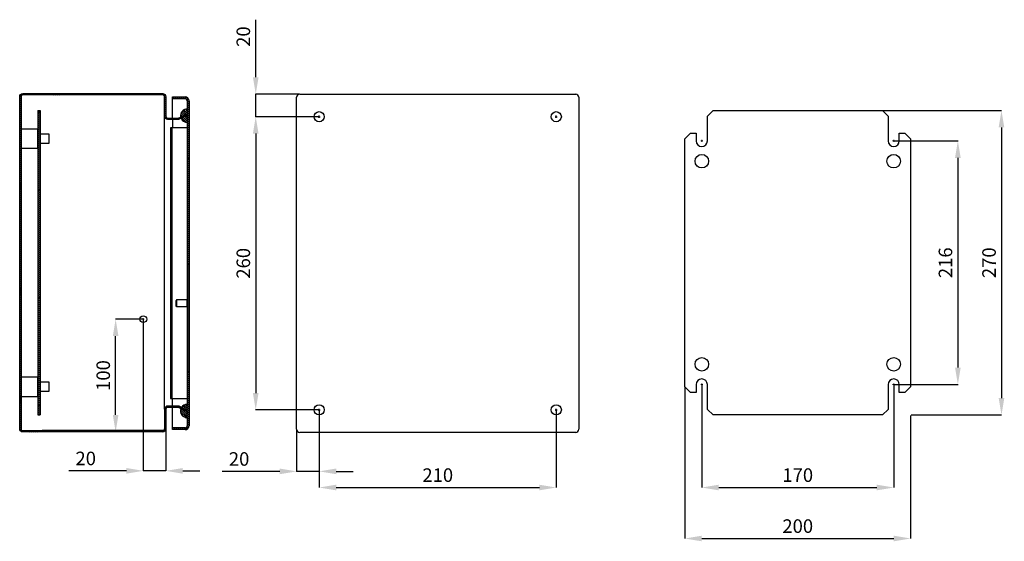
# Model space of a CAD drawing. Units: millimetres. Extents: x 153 to 1987, y 38 to 1330.
# Drawn here: x 1115 to 1987, y 242 to 704 of the extents above; entities that cross this region are included whole.
import ezdxf

# ---------------------------------------------------------------- set-up
doc = ezdxf.new("R2010")
doc.units = ezdxf.units.MM
doc.header["$MEASUREMENT"] = 0
doc.header["$PDMODE"] = 2
doc.header["$PDSIZE"] = -0.01
doc.layers.add('COTA', color=1, linetype='Continuous', lineweight=5)
for name, color, linetype in [('FONDO', 3, 'Continuous'), ('PLACA', 2, 'Continuous'), ('PUERTA', 6, 'Continuous')]:
    doc.layers.add(name, color=color, linetype=linetype)
doc.styles.get("Standard").update_dxf_attribs({"font": 'monotxt.shx'})
doc.dimstyles.new('Argenta', dxfattribs={"dimtxt": 12, "dimasz": 15, "dimexe": 0.125, "dimexo": 0.5, "dimgap": 5, "dimtad": 1, "dimdec": 0, "dimzin": 0, "dimdsep": 46, "dimtxsty": 'STANDARD', "dimcen": 0.09, "dimclrd": 4, "dimclre": 4, "dimclrt": 4, "dimadec": 0, "dimazin": 0, "dimtp": 0.005, "dimtm": -0.005, "dimtfac": 1, "dimtdec": 0, "dimtmove": 0, "dimatfit": 3, "dimfxl": 1, "dimtolj": 1, "dimtzin": 0, "dimarcsym": 0})

# ---------------------------------------------------------------- blocks, each defined once
blk = doc.blocks.new('*D9')
at = {"layer": 'COTA', "color": 4, "linetype": 'Continuous', "lineweight": -2}
for p, q in [((1879.48, 623.88), (1984.61, 623.88)), ((1984.49, 608.88), (1984.49, 368.88)), ((1904.48, 353.88), (1984.61, 353.88))]:
    blk.add_line(p, q, dxfattribs=at)
at = {"layer": 'COTA', "color": 4, "linetype": 'Continuous'}
for points in [[(1981.99, 608.88), (1986.99, 608.88), (1984.49, 623.88)], [(1981.99, 368.88), (1986.99, 368.88), (1984.49, 353.88)]]:
    blk.add_solid(points, dxfattribs=at)
at = {"layer": 'Defpoints', "color": 0, "linetype": 'Continuous'}
for p in [(1878.98, 623.88), (1903.98, 353.88), (1984.49, 353.88)]:
    blk.add_point(p, dxfattribs=at)
at = {"layer": 'COTA', "color": 4, "linetype": 'Continuous', "insert": (1973.49, 488.88), "char_height": 12, "attachment_point": 5, "rotation": 90}
blk.add_mtext('\\A1;270', dxfattribs=at)
blk = doc.blocks.new('*D10')
at = {"layer": 'COTA', "color": 4, "linetype": 'Continuous', "lineweight": -2}
for p, q in [((1703.98, 378.38), (1703.98, 244.25)), ((1903.98, 353.38), (1903.98, 244.25)), ((1718.98, 244.37), (1888.98, 244.37))]:
    blk.add_line(p, q, dxfattribs=at)
at = {"layer": 'COTA', "color": 4, "linetype": 'Continuous'}
for points in [[(1718.98, 246.87), (1718.98, 241.87), (1703.98, 244.37)], [(1888.98, 246.87), (1888.98, 241.87), (1903.98, 244.37)]]:
    blk.add_solid(points, dxfattribs=at)
at = {"layer": 'Defpoints', "color": 0, "linetype": 'Continuous'}
for p in [(1703.98, 378.88), (1903.98, 353.88), (1903.98, 244.37)]:
    blk.add_point(p, dxfattribs=at)
at = {"layer": 'COTA', "color": 4, "linetype": 'Continuous', "insert": (1803.98, 255.37), "char_height": 12, "attachment_point": 5}
blk.add_mtext('\\A1;200', dxfattribs=at)
blk = doc.blocks.new('*D29')
at = {"layer": 'COTA', "color": 4, "linetype": 'Continuous', "lineweight": -2}
for p, q in [((1323.8, 653.38), (1323.8, 704.38)), ((1362.36, 638.38), (1323.67, 638.38)), ((1323.8, 618.38), (1323.8, 638.38)), ((1378.66, 618.38), (1323.67, 618.38)), ((1323.8, 603.38), (1323.8, 588.38))]:
    blk.add_line(p, q, dxfattribs=at)
at = {"layer": 'COTA', "color": 4, "linetype": 'Continuous'}
for points in [[(1321.3, 653.38), (1326.3, 653.38), (1323.8, 638.38)], [(1321.3, 603.38), (1326.3, 603.38), (1323.8, 618.38)]]:
    blk.add_solid(points, dxfattribs=at)
at = {"layer": 'Defpoints', "color": 0, "linetype": 'Continuous'}
for p in [(1362.86, 638.38), (1323.8, 618.38), (1379.16, 618.38)]:
    blk.add_point(p, dxfattribs=at)
at = {"layer": 'COTA', "color": 4, "linetype": 'Continuous', "insert": (1312.8, 689.38), "char_height": 12, "attachment_point": 5, "rotation": 90}
blk.add_mtext('\\A1;20', dxfattribs=at)
blk = doc.blocks.new('*D30')
at = {"layer": 'COTA', "color": 4, "linetype": 'Continuous', "lineweight": -2}
for p, q in [((1380.06, 357.88), (1380.06, 303.78)), ((1360.06, 340.68), (1360.06, 303.78)), ((1345.06, 303.9), (1294.06, 303.9)), ((1380.06, 303.9), (1360.06, 303.9)), ((1395.06, 303.9), (1410.06, 303.9))]:
    blk.add_line(p, q, dxfattribs=at)
at = {"layer": 'COTA', "color": 4, "linetype": 'Continuous'}
for points in [[(1345.06, 306.4), (1345.06, 301.4), (1360.06, 303.9)], [(1395.06, 306.4), (1395.06, 301.4), (1380.06, 303.9)]]:
    blk.add_solid(points, dxfattribs=at)
at = {"layer": 'Defpoints', "color": 0, "linetype": 'Continuous'}
for p in [(1380.06, 358.38), (1360.06, 341.18), (1380.06, 303.9)]:
    blk.add_point(p, dxfattribs=at)
at = {"layer": 'COTA', "color": 4, "linetype": 'Continuous', "insert": (1309.06, 314.9), "char_height": 12, "attachment_point": 5}
blk.add_mtext('\\A1;20', dxfattribs=at)
blk = doc.blocks.new('*D31')
at = {"layer": 'COTA', "color": 4, "linetype": 'Continuous', "lineweight": -2}
for p, q in [((1380.06, 357.88), (1380.06, 289.45)), ((1590.06, 358.78), (1590.06, 289.45)), ((1395.06, 289.57), (1575.06, 289.57))]:
    blk.add_line(p, q, dxfattribs=at)
at = {"layer": 'COTA', "color": 4, "linetype": 'Continuous'}
for points in [[(1395.06, 292.07), (1395.06, 287.07), (1380.06, 289.57)], [(1575.06, 292.07), (1575.06, 287.07), (1590.06, 289.57)]]:
    blk.add_solid(points, dxfattribs=at)
at = {"layer": 'Defpoints', "color": 0, "linetype": 'Continuous'}
for p in [(1380.06, 358.38), (1590.06, 359.28), (1590.06, 289.57)]:
    blk.add_point(p, dxfattribs=at)
at = {"layer": 'COTA', "color": 4, "linetype": 'Continuous', "insert": (1485.06, 300.57), "char_height": 12, "attachment_point": 5}
blk.add_mtext('\\A1;210', dxfattribs=at)
blk = doc.blocks.new('*D32')
at = {"layer": 'COTA', "color": 4, "linetype": 'Continuous', "lineweight": -2}
for p, q in [((1379.56, 618.38), (1323.67, 618.38)), ((1323.8, 603.38), (1323.8, 373.38)), ((1379.56, 358.38), (1323.67, 358.38))]:
    blk.add_line(p, q, dxfattribs=at)
at = {"layer": 'COTA', "color": 4, "linetype": 'Continuous'}
for points in [[(1321.3, 603.38), (1326.3, 603.38), (1323.8, 618.38)], [(1321.3, 373.38), (1326.3, 373.38), (1323.8, 358.38)]]:
    blk.add_solid(points, dxfattribs=at)
at = {"layer": 'Defpoints', "color": 0, "linetype": 'Continuous'}
for p in [(1380.06, 618.38), (1323.8, 358.38), (1380.06, 358.38)]:
    blk.add_point(p, dxfattribs=at)
at = {"layer": 'COTA', "color": 4, "linetype": 'Continuous', "insert": (1312.8, 488.38), "char_height": 12, "attachment_point": 5, "rotation": 90}
blk.add_mtext('\\A1;260', dxfattribs=at)
blk = doc.blocks.new('*D107')
at = {"layer": 'COTA', "color": 4, "linetype": 'Continuous', "lineweight": -2}
for p, q in [((1223.68, 438.88), (1199.56, 438.88)), ((1199.68, 353.88), (1199.68, 423.88)), ((1224.68, 338.88), (1199.56, 338.88))]:
    blk.add_line(p, q, dxfattribs=at)
at = {"layer": 'COTA', "color": 4, "linetype": 'Continuous'}
for points in [[(1197.18, 423.88), (1202.18, 423.88), (1199.68, 438.88)], [(1197.18, 353.88), (1202.18, 353.88), (1199.68, 338.88)]]:
    blk.add_solid(points, dxfattribs=at)
at = {"layer": 'Defpoints', "color": 0, "linetype": 'Continuous'}
for p in [(1199.68, 438.88), (1224.18, 438.88), (1225.18, 338.88)]:
    blk.add_point(p, dxfattribs=at)
at = {"layer": 'COTA', "color": 4, "linetype": 'Continuous', "insert": (1188.68, 388.88), "char_height": 12, "attachment_point": 5, "rotation": 90}
blk.add_mtext('\\A1;100', dxfattribs=at)
blk = doc.blocks.new('*D108')
at = {"layer": 'COTA', "color": 4, "linetype": 'Continuous', "lineweight": -2}
for p, q in [((1224.18, 438.38), (1224.18, 304.23)), ((1244.18, 341.18), (1244.18, 304.23)), ((1209.18, 304.36), (1158.18, 304.36)), ((1244.18, 304.36), (1224.18, 304.36)), ((1259.18, 304.36), (1274.18, 304.36))]:
    blk.add_line(p, q, dxfattribs=at)
at = {"layer": 'COTA', "color": 4, "linetype": 'Continuous'}
for points in [[(1209.18, 306.86), (1209.18, 301.86), (1224.18, 304.36)], [(1259.18, 306.86), (1259.18, 301.86), (1244.18, 304.36)]]:
    blk.add_solid(points, dxfattribs=at)
at = {"layer": 'Defpoints', "color": 0, "linetype": 'Continuous'}
for p in [(1224.18, 438.88), (1244.18, 341.68), (1244.18, 304.36)]:
    blk.add_point(p, dxfattribs=at)
at = {"layer": 'COTA', "color": 4, "linetype": 'Continuous', "insert": (1173.18, 315.36), "char_height": 12, "attachment_point": 5}
blk.add_mtext('\\A1;20', dxfattribs=at)
blk = doc.blocks.new('*D109')
at = {"layer": 'COTA', "color": 4, "linetype": 'Continuous', "lineweight": -2}
for p, q in [((1889.48, 596.88), (1945.97, 596.88)), ((1945.84, 581.88), (1945.84, 395.88)), ((1889.48, 380.88), (1945.97, 380.88))]:
    blk.add_line(p, q, dxfattribs=at)
at = {"layer": 'COTA', "color": 4, "linetype": 'Continuous'}
for points in [[(1943.34, 581.88), (1948.34, 581.88), (1945.84, 596.88)], [(1943.34, 395.88), (1948.34, 395.88), (1945.84, 380.88)]]:
    blk.add_solid(points, dxfattribs=at)
at = {"layer": 'Defpoints', "color": 0, "linetype": 'Continuous'}
for p in [(1888.98, 596.88), (1888.98, 380.88), (1945.84, 380.88)]:
    blk.add_point(p, dxfattribs=at)
at = {"layer": 'COTA', "color": 4, "linetype": 'Continuous', "insert": (1934.84, 488.88), "char_height": 12, "attachment_point": 5, "rotation": 90}
blk.add_mtext('\\A1;216', dxfattribs=at)
blk = doc.blocks.new('*D110')
at = {"layer": 'COTA', "color": 4, "linetype": 'Continuous', "lineweight": -2}
for p, q in [((1718.98, 380.38), (1718.98, 289.45)), ((1888.98, 380.38), (1888.98, 289.45)), ((1733.98, 289.57), (1873.98, 289.57))]:
    blk.add_line(p, q, dxfattribs=at)
at = {"layer": 'COTA', "color": 4, "linetype": 'Continuous'}
for points in [[(1733.98, 292.07), (1733.98, 287.07), (1718.98, 289.57)], [(1873.98, 292.07), (1873.98, 287.07), (1888.98, 289.57)]]:
    blk.add_solid(points, dxfattribs=at)
at = {"layer": 'Defpoints', "color": 0, "linetype": 'Continuous'}
for p in [(1718.98, 380.88), (1888.98, 380.88), (1888.98, 289.57)]:
    blk.add_point(p, dxfattribs=at)
at = {"layer": 'COTA', "color": 4, "linetype": 'Continuous', "insert": (1803.98, 300.57), "char_height": 12, "attachment_point": 5}
blk.add_mtext('\\A1;170', dxfattribs=at)

msp = doc.modelspace()

# ---------------------------------------------------------------- hatches: boundary and pattern name
at = {"layer": 'FONDO', "linetype": 'Continuous'}
h = msp.add_hatch(dxfattribs=at)
h.set_pattern_fill('ANSI31', color=221, scale=10, style=0)
h.set_pattern_definition([(45, (1114.6818, 338.8843), (-0.8838835, 0.8838835), [])])
h.paths.add_polyline_path([(1241.38, 638.88), (1117.48, 638.88, 0.414214), (1114.68, 636.08), (1114.68, 341.68, 0.414214), (1117.48, 338.88), (1134.68, 338.88), (1134.68, 340.08), (1117.48, 340.08, -0.414214), (1115.88, 341.68), (1115.88, 636.08, -0.414214), (1117.48, 637.68), (1241.38, 637.68, -0.414214), (1242.98, 636.08), (1242.98, 618.78, 0.414214), (1245.78, 615.98), (1255.25, 615.98, 0.131652), (1256.65, 616.36), (1261.18, 618.97), (1261.18, 620.36), (1256.05, 617.4, -0.131652), (1255.25, 617.18), (1245.78, 617.18, -0.414214), (1244.18, 618.78), (1244.18, 636.08, 0.414214)])
h = msp.add_hatch(dxfattribs=at)
h.set_pattern_fill('ANSI31', color=221, scale=10, style=0)
h.set_pattern_definition([(45, (1225.1818, 338.8843), (-0.883883, 0.883883), [])])
h.paths.add_polyline_path([(1244.18, 341.68, -0.414213), (1241.38, 338.88), (1225.18, 338.88), (1225.18, 340.08), (1241.38, 340.08, 0.414214), (1242.98, 341.68), (1242.98, 358.98, -0.414214), (1245.78, 361.78), (1255.25, 361.78, -0.131652), (1256.65, 361.41), (1261.18, 358.79), (1261.18, 357.41), (1256.05, 360.37, 0.131652), (1255.25, 360.58), (1245.78, 360.58, 0.414214), (1244.18, 358.98)])
at = {"layer": 'PLACA', "linetype": 'Continuous'}
h = msp.add_hatch(dxfattribs=at)
h.set_pattern_fill('ANSI31', color=256, scale=10, style=0)
h.set_pattern_definition([(45, (1130.8818, 303.8844), (-0.8838835, 0.8838835), [])])
h.paths.add_polyline_path([(1130.88, 623.88), (1130.88, 353.88), (1132.88, 353.88), (1132.88, 623.88)])
at = {"layer": 'PUERTA', "linetype": 'Continuous'}
h = msp.add_hatch(dxfattribs=at)
h.set_pattern_fill('ANSI31', color=1, scale=10, style=0)
h.set_pattern_definition([(45, (1250.1818, 290.8844), (-0.8838835, 0.8838835), [])])
edge = h.paths.add_edge_path()
edge.add_line((1261.18, 342.38), (1250.18, 342.38))
edge.add_line((1250.18, 342.38), (1250.18, 340.88))
edge.add_line((1250.18, 340.88), (1261.18, 340.88))
edge.add_arc((1261.18, 344.38), 3.5, 270, 360)
edge.add_line((1264.68, 344.38), (1264.68, 632.38))
edge.add_arc((1261.18, 632.38), 3.5, 0, 90)
edge.add_line((1261.18, 635.88), (1250.18, 635.88))
edge.add_line((1250.18, 635.88), (1250.18, 634.38))
edge.add_line((1250.18, 634.38), (1261.18, 634.38))
edge.add_arc((1261.18, 632.38), 2, 0, 90, ccw=False)
edge.add_line((1263.18, 632.38), (1263.18, 625.28))
edge.add_line((1263.18, 625.28), (1263.18, 613.28))
edge.add_line((1263.18, 613.28), (1263.18, 363.48))
edge.add_line((1263.18, 363.48), (1263.18, 351.48))
edge.add_line((1263.18, 351.48), (1263.18, 344.38))
edge.add_arc((1261.18, 344.38), 2, -90, 0, ccw=False)
h = msp.add_hatch(dxfattribs=at)
h.set_pattern_fill('ANSI31', color=150, scale=10, angle=90, style=0)
h.set_pattern_definition([(135, (1257.2966, 613.2844), (-0.88388, -0.88388), [])])
edge = h.paths.add_edge_path()
edge.add_line((1263.18, 625.28), (1263.18, 613.28))
edge.add_arc((1263.18, 619.28), 6, 202.99879, 270, ccw=False)
edge.add_line((1257.66, 616.94), (1261.18, 618.97))
edge.add_line((1261.18, 618.97), (1261.18, 620.36))
edge.add_line((1261.18, 620.36), (1257.3, 618.12))
edge.add_arc((1263.18, 619.28), 6, 90, 191.2228, ccw=False)
h = msp.add_hatch(dxfattribs=at)
h.set_pattern_fill('ANSI31', color=150, scale=10, angle=90, style=0)
h.set_pattern_definition([(135, (1257.2355, 351.4844), (-0.88388, -0.88388), [])])
edge = h.paths.add_edge_path()
edge.add_arc((1263.18, 357.48), 6, 90, 148.70648)
edge.add_line((1258.05, 360.6), (1261.18, 358.79))
edge.add_line((1261.18, 357.41), (1261.18, 358.79))
edge.add_line((1257.54, 359.51), (1261.18, 357.41))
edge.add_arc((1263.18, 357.48), 6, 160.22741, 270)
edge.add_line((1263.18, 351.48), (1263.18, 363.48))

# ---------------------------------------------------------------- linework, layer by layer
at = {"layer": 'COTA', "color": 4, "linetype": 'Continuous'}
for p, q in [((1718.08, 596.88), (1719.88, 596.88)), ((1718.98, 595.98), (1718.98, 597.78)), ((1888.08, 596.88), (1889.88, 596.88)), ((1888.98, 595.98), (1888.98, 597.78)), ((1223.28, 438.88), (1225.08, 438.88)), ((1224.18, 437.98), (1224.18, 439.78)), ((1718.08, 380.88), (1719.88, 380.88)), ((1718.98, 379.98), (1718.98, 381.78)), ((1888.08, 380.88), (1889.88, 380.88)), ((1888.98, 379.98), (1888.98, 381.78))]:
    msp.add_line(p, q, dxfattribs=at)
at = {"layer": 'FONDO', "color": 221, "linetype": 'Continuous'}
for p, q in [((1362.86, 638.38), (1607.26, 638.38)), ((1360.06, 341.18), (1360.06, 635.58)), ((1610.06, 635.58), (1610.06, 341.18)), ((1242.98, 358.98), (1242.98, 618.78)), ((1242.98, 358.98), (1242.98, 341.68)), ((1244.18, 358.98), (1244.18, 341.68)), ((1255.25, 361.78), (1245.78, 361.78)), ((1255.25, 360.58), (1245.78, 360.58)), ((1261.18, 357.41), (1256.05, 360.37)), ((1261.18, 358.79), (1256.65, 361.41)), ((1261.18, 358.79), (1261.18, 357.41)), ((1225.18, 340.08), (1134.68, 340.08)), ((1225.18, 338.88), (1134.68, 338.88)), ((1225.18, 340.08), (1225.18, 338.88)), ((1241.38, 340.08), (1225.18, 340.08)), ((1241.38, 338.88), (1225.18, 338.88)), ((1607.26, 338.38), (1362.86, 338.38))]:
    msp.add_line(p, q, dxfattribs=at)
at = {"layer": 'FONDO', "color": 253, "linetype": 'Continuous'}
for p, q in [((1130.88, 607.38), (1115.88, 607.38)), ((1130.88, 590.38), (1130.88, 607.38)), ((1115.88, 590.38), (1130.88, 590.38)), ((1130.88, 387.38), (1115.88, 387.38)), ((1130.88, 370.38), (1130.88, 387.38)), ((1115.88, 370.38), (1130.88, 370.38))]:
    msp.add_line(p, q, dxfattribs=at)
at = {"layer": 'FONDO', "color": 30, "linetype": 'Continuous'}
for p, q in [((1140.88, 602.88), (1132.88, 602.88)), ((1140.88, 594.88), (1140.88, 602.88)), ((1132.88, 594.88), (1140.88, 594.88)), ((1140.88, 382.88), (1132.88, 382.88)), ((1140.88, 374.88), (1140.88, 382.88)), ((1132.88, 374.88), (1140.88, 374.88))]:
    msp.add_line(p, q, dxfattribs=at)
at = {"layer": 'FONDO', "color": 221, "linetype": 'Continuous'}
msp.add_lwpolyline([(1134.68, 338.88), (1117.48, 338.88, -0.414214), (1114.68, 341.68), (1114.68, 636.08, -0.414214), (1117.48, 638.88), (1241.38, 638.88, -0.414214), (1244.18, 636.08), (1244.18, 618.78, 0.414214), (1245.78, 617.18), (1255.25, 617.18, 0.131652), (1256.05, 617.4), (1261.18, 620.36), (1261.18, 618.97), (1256.65, 616.36, -0.131652), (1255.25, 615.98), (1245.78, 615.98, -0.414214), (1242.98, 618.78), (1242.98, 636.08, 0.414214), (1241.38, 637.68), (1117.48, 637.68, 0.414214), (1115.88, 636.08), (1115.88, 341.68, 0.414214), (1117.48, 340.08), (1134.68, 340.08), (1134.68, 338.88)], format="xyb", dxfattribs=at)
for centre in [(1380.06, 618.38), (1590.06, 618.38), (1380.06, 358.38), (1590.06, 358.38)]:
    msp.add_circle(centre, 4.5, dxfattribs=at)
at = {"layer": 'FONDO', "color": 30, "linetype": 'Continuous'}
msp.add_circle((1224.18, 438.88), 3, dxfattribs=at)
at = {"layer": 'FONDO', "color": 221, "linetype": 'Continuous'}
for centre, radius, start, end in [((1362.86, 635.58), 2.8, 90, 180), ((1607.26, 635.58), 2.8, 0, 90), ((1245.78, 358.98), 2.8, 90, 180), ((1245.78, 358.98), 1.6, 90, 180), ((1255.25, 358.98), 2.8, 60, 90), ((1255.25, 358.98), 1.6, 60, 90), ((1241.38, 341.68), 2.8, 270, 0), ((1241.38, 341.68), 1.6, 270, 0), ((1362.86, 341.18), 2.8, 180, 270), ((1607.26, 341.18), 2.8, 270, 0)]:
    msp.add_arc(centre, radius, start, end, dxfattribs=at)
at = {"layer": 'PLACA', "linetype": 'Continuous'}
for p, q in [((1130.88, 623.88), (1130.88, 353.88)), ((1130.88, 623.88), (1132.88, 623.88)), ((1132.88, 623.88), (1132.88, 353.88)), ((1723.98, 618.88), (1728.98, 623.88)), ((1728.98, 623.88), (1878.98, 623.88)), ((1878.98, 623.88), (1883.98, 618.88)), ((1723.98, 596.88), (1723.98, 618.88)), ((1883.98, 618.88), (1883.98, 596.88)), ((1703.98, 598.88), (1708.98, 603.88)), ((1708.98, 603.88), (1713.98, 603.88)), ((1713.98, 603.88), (1713.98, 596.88)), ((1893.98, 603.88), (1898.98, 603.88)), ((1893.98, 596.88), (1893.98, 603.88)), ((1898.98, 603.88), (1903.98, 598.88)), ((1703.98, 378.88), (1703.98, 598.88)), ((1903.98, 598.88), (1903.98, 378.88)), ((1708.98, 373.88), (1703.98, 378.88)), ((1713.98, 380.88), (1713.98, 373.88)), ((1723.98, 358.88), (1723.98, 380.88)), ((1883.98, 380.88), (1883.98, 358.88)), ((1893.98, 373.88), (1893.98, 380.88)), ((1903.98, 378.88), (1898.98, 373.88)), ((1713.98, 373.88), (1708.98, 373.88)), ((1898.98, 373.88), (1893.98, 373.88)), ((1728.98, 353.88), (1723.98, 358.88)), ((1883.98, 358.88), (1878.98, 353.88)), ((1130.88, 353.88), (1132.88, 353.88)), ((1878.98, 353.88), (1728.98, 353.88))]:
    msp.add_line(p, q, dxfattribs=at)
for centre in [(1718.98, 578.88), (1888.98, 578.88), (1718.98, 398.88), (1888.98, 398.88)]:
    msp.add_circle(centre, 6, dxfattribs=at)
for centre, start, end in [((1718.98, 596.88), 180, 0), ((1888.98, 596.88), 180, 0), ((1718.98, 380.88), 0, 180), ((1888.98, 380.88), 0, 180)]:
    msp.add_arc(centre, 5, start, end, dxfattribs=at)
at = {"layer": 'PUERTA', "color": 1, "linetype": 'Continuous'}
for p, q in [((1250.18, 634.38), (1250.18, 635.88)), ((1250.18, 635.88), (1261.18, 635.88)), ((1250.18, 634.38), (1261.18, 634.38)), ((1250.18, 632.38), (1250.18, 634.38)), ((1250.18, 617.6), (1250.18, 632.38)), ((1263.18, 632.38), (1263.18, 625.28)), ((1264.68, 632.38), (1264.68, 344.38)), ((1250.18, 615.19), (1250.18, 608.38)), ((1263.18, 613.28), (1263.18, 363.48)), ((1253.53, 455.88), (1253.18, 455.53)), ((1253.18, 450.23), (1253.18, 455.53)), ((1253.53, 455.88), (1253.53, 449.88)), ((1262.68, 455.88), (1253.53, 455.88)), ((1253.53, 449.88), (1253.18, 450.23)), ((1262.68, 449.88), (1253.53, 449.88)), ((1250.18, 361.78), (1250.18, 368.38)), ((1250.18, 344.38), (1250.18, 360.58)), ((1263.18, 351.48), (1263.18, 344.38)), ((1250.18, 342.38), (1250.18, 344.38)), ((1261.18, 342.38), (1250.18, 342.38)), ((1250.18, 340.88), (1250.18, 342.38)), ((1261.18, 340.88), (1250.18, 340.88))]:
    msp.add_line(p, q, dxfattribs=at)
at = {"layer": 'PUERTA', "color": 150, "linetype": 'Continuous'}
for p, q in [((1257.3, 618.12), (1261.18, 620.36)), ((1261.18, 620.36), (1261.18, 618.97)), ((1263.18, 625.28), (1263.18, 613.28)), ((1261.18, 618.97), (1257.66, 616.94)), ((1257.54, 359.51), (1261.18, 357.41)), ((1258.05, 360.6), (1261.18, 358.79)), ((1261.18, 357.41), (1261.18, 358.79)), ((1263.18, 351.48), (1263.18, 363.48))]:
    msp.add_line(p, q, dxfattribs=at)
at = {"layer": 'PUERTA', "color": 4, "linetype": 'Continuous'}
for p, q in [((1379.16, 618.38), (1380.96, 618.38)), ((1380.06, 617.48), (1380.06, 619.28)), ((1589.16, 618.38), (1590.96, 618.38)), ((1590.06, 617.48), (1590.06, 619.28)), ((1379.16, 358.38), (1380.96, 358.38)), ((1380.06, 357.48), (1380.06, 359.28)), ((1589.16, 358.38), (1590.96, 358.38)), ((1590.06, 357.48), (1590.06, 359.28))]:
    msp.add_line(p, q, dxfattribs=at)
at = {"layer": 'PUERTA', "color": 6, "linetype": 'Continuous'}
for p, q in [((1248.18, 608.38), (1248.18, 537.38)), ((1249.38, 608.38), (1248.18, 608.38)), ((1249.38, 608.38), (1249.38, 537.38)), ((1250.98, 608.38), (1249.38, 608.38)), ((1260.38, 608.38), (1250.98, 608.38)), ((1263.18, 608.38), (1260.38, 608.38)), ((1248.18, 537.38), (1248.18, 528.38)), ((1248.18, 537.38), (1249.38, 537.38)), ((1249.38, 537.38), (1249.38, 528.38)), ((1248.18, 528.38), (1248.18, 448.38)), ((1248.18, 528.38), (1249.38, 528.38)), ((1249.38, 528.38), (1249.38, 448.38)), ((1248.18, 448.38), (1248.18, 439.38)), ((1248.18, 448.38), (1249.38, 448.38)), ((1249.38, 448.38), (1249.38, 439.38)), ((1248.18, 439.38), (1248.18, 368.38)), ((1248.18, 439.38), (1249.38, 439.38)), ((1249.38, 439.38), (1249.38, 368.38)), ((1248.18, 368.38), (1249.38, 368.38)), ((1249.38, 368.38), (1250.98, 368.38)), ((1250.98, 368.38), (1260.38, 368.38)), ((1260.38, 368.38), (1263.18, 368.38))]:
    msp.add_line(p, q, dxfattribs=at)
at = {"layer": 'PUERTA', "color": 30, "linetype": 'Continuous'}
for p, q in [((1262.68, 456.13), (1262.68, 449.63)), ((1263.18, 456.13), (1262.68, 456.13)), ((1263.18, 449.63), (1262.68, 449.63))]:
    msp.add_line(p, q, dxfattribs=at)
at = {"layer": 'PUERTA', "color": 150, "linetype": 'Continuous'}
for points in [[(1257.68, 355.1), (1257.68, 355.08, 0.000866), (1257.69, 355.06, 0.000866), (1257.7, 355.04, 0.000866), (1257.71, 355.02, 0.000866), (1257.72, 355, 0.000866), (1257.73, 354.99, 0.000866), (1257.74, 354.97, 0.000866), (1257.74, 354.95, 0.000867), (1257.75, 354.93, 0.000867), (1257.76, 354.91, 0.000867), (1257.77, 354.89, 0.000867), (1257.78, 354.87, 0.000867), (1257.79, 354.85, 0.000868), (1257.8, 354.83, 0.000868), (1257.81, 354.82, 0.000868), (1257.82, 354.8, 0.000868), (1257.83, 354.78, 0.000869), (1257.84, 354.76, 0.000869), (1257.85, 354.74, 0.000869), (1257.86, 354.72, 0.00087), (1257.86, 354.7, 0.00087), (1257.87, 354.69, 0.00087), (1257.88, 354.67, 0.000871), (1257.89, 354.65, 0.000871), (1257.9, 354.63, 0.000871), (1257.91, 354.61, 0.000872), (1257.92, 354.59, 0.000872), (1257.93, 354.57, 0.000873), (1257.94, 354.56, 0.000873), (1257.95, 354.54, 0.000873), (1257.97, 354.52, 0.000873), (1257.98, 354.5, 0.000872), (1257.99, 354.48, 0.000872), (1258, 354.47, 0.000873), (1258.01, 354.45, 0.000871), (1258.02, 354.43, 0.000865), (1258.03, 354.41, 0.000872), (1258.04, 354.39, 0.000889), (1258.05, 354.38, 0.000864), (1258.06, 354.36, 0.000807), (1258.07, 354.34, 0.00089), (1258.08, 354.32, 0.00106), (1258.09, 354.3, 0.000805), (1258.11, 354.29, 0.000277), (1258.11, 354.27, 0.001134), (1258.13, 354.25, 0.00195), (1258.15, 354.22, 0.000953), (1258.17, 354.18, 0.000505)], [(1261.42, 351.75), (1261.46, 351.74, 0.001851), (1261.5, 351.72, 0.001852), (1261.54, 351.71, 0.001851), (1261.59, 351.7, 0.001851), (1261.63, 351.69, 0.001851), (1261.67, 351.68, 0.001851), (1261.72, 351.67, 0.001851), (1261.76, 351.66, 0.001852), (1261.8, 351.64, 0.001852), (1261.85, 351.63, 0.001852), (1261.89, 351.62, 0.001853), (1261.94, 351.62, 0.001854), (1261.98, 351.61, 0.001854), (1262.02, 351.6, 0.001855), (1262.07, 351.59, 0.001856), (1262.11, 351.58, 0.001857), (1262.16, 351.57, 0.001859), (1262.2, 351.57, 0.00186), (1262.24, 351.56, 0.001861), (1262.29, 351.55, 0.001863), (1262.33, 351.54, 0.001864), (1262.38, 351.54, 0.001865), (1262.42, 351.53, 0.001868), (1262.47, 351.53, 0.001874), (1262.51, 351.52, 0.001871), (1262.56, 351.52, 0.001862), (1262.6, 351.51, 0.00188), (1262.64, 351.51, 0.001921), (1262.69, 351.5, 0.001868), (1262.73, 351.5, 0.001746), (1262.78, 351.5, 0.001931), (1262.82, 351.49, 0.002307), (1262.87, 351.49, 0.001752), (1262.91, 351.49, 0.000596), (1262.95, 351.49, 0.00248), (1263, 351.49, 0.004281), (1263.08, 351.49, 0.002094), (1263.18, 351.48, 0.001109)]]:
    msp.add_lwpolyline(points, format="xyb", dxfattribs=at)
at = {"layer": 'PUERTA', "color": 1, "linetype": 'Continuous'}
for centre, radius, start, end in [((1261.18, 632.38), 3.5, 0, 90), ((1261.18, 632.38), 2, 0, 90), ((1261.18, 344.38), 2, 270, 0), ((1261.18, 344.38), 3.5, 270, 0)]:
    msp.add_arc(centre, radius, start, end, dxfattribs=at)
at = {"layer": 'PUERTA', "color": 150, "linetype": 'Continuous'}
for centre, start, end in [((1263.18, 619.28), 90, 191.2228), ((1263.18, 619.28), 202.99879, 270), ((1263.18, 357.48), 160.22741, 270), ((1263.18, 357.48), 90, 148.70648)]:
    msp.add_arc(centre, 6, start, end, dxfattribs=at)

# ---------------------------------------------------------------- dimensions: what is measured, and where the dimension line sits
at = {"layer": 'COTA', "color": 150, "linetype": 'Continuous'}
for base, p1, p2, picture, middle in [((1323.8, 618.38), (1362.86, 638.38), (1379.16, 618.38), '*D29', (1323.8, 689.38)), ((1984.49, 353.88), (1878.98, 623.88), (1903.98, 353.88), '*D9', (1984.49, 488.88)), ((1945.84, 380.88), (1888.98, 596.88), (1888.98, 380.88), '*D109', (1945.84, 488.88))]:
    dim = msp.add_linear_dim(base=base, p1=p1, p2=p2, angle=90, dimstyle='Argenta', dxfattribs=at)
    dim.commit()
    dim.dimension.update_dxf_attribs({"geometry": picture, "text_midpoint": middle, "dimtype": 160})
for base, p1, p2, picture, middle in [((1323.8, 358.38), (1380.06, 618.38), (1380.06, 358.38), '*D32', (1312.8, 488.38)), ((1199.68, 438.88), (1225.18, 338.88), (1224.18, 438.88), '*D107', (1188.68, 388.88))]:
    dim = msp.add_linear_dim(base=base, p1=p1, p2=p2, angle=90, dimstyle='Argenta', dxfattribs=at)
    dim.commit()
    dim.dimension.update_dxf_attribs({"geometry": picture, "text_midpoint": middle})
for base, p1, p2, picture, middle in [((1244.18, 304.36), (1224.18, 438.88), (1244.18, 341.68), '*D108', (1173.18, 304.36)), ((1903.98, 244.37), (1703.98, 378.88), (1903.98, 353.88), '*D10', (1803.98, 244.37)), ((1380.06, 303.9), (1360.06, 341.18), (1380.06, 358.38), '*D30', (1309.06, 303.9))]:
    dim = msp.add_linear_dim(base=base, p1=p1, p2=p2, dimstyle='Argenta', dxfattribs=at)
    dim.commit()
    dim.dimension.update_dxf_attribs({"geometry": picture, "text_midpoint": middle, "dimtype": 160})
for base, p1, p2, picture, middle in [((1888.98, 289.57), (1718.98, 380.88), (1888.98, 380.88), '*D110', (1803.98, 300.57)), ((1590.06, 289.57), (1380.06, 358.38), (1590.06, 359.28), '*D31', (1485.06, 300.57))]:
    dim = msp.add_linear_dim(base=base, p1=p1, p2=p2, dimstyle='Argenta', dxfattribs=at)
    dim.commit()
    dim.dimension.update_dxf_attribs({"geometry": picture, "text_midpoint": middle})

doc.saveas('drawing.dxf')
